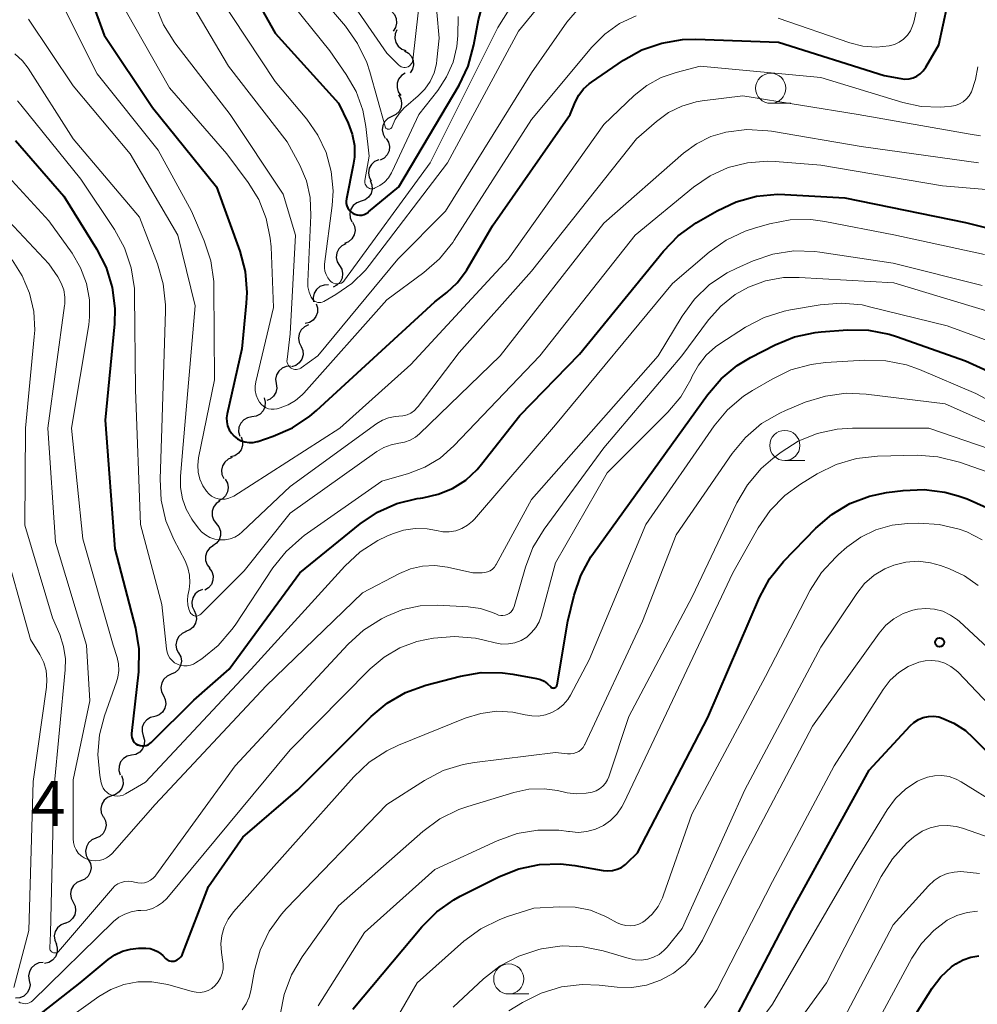
# Model space of a CAD drawing. Units: metres. Extents: x -64000 to -62204, y 15251 to 16500.
# Drawn here: x -63809 to -63730, y 15581 to 15663 of the extents above; entities that cross this region are included whole.
import ezdxf

# ---------------------------------------------------------------- set-up
doc = ezdxf.new("R2010")
doc.units = ezdxf.units.M
for name, color, linetype, lineweight in [('510200_細流', 7, 'Continuous', 30), ('633100_広葉樹林', 7, 'Continuous', 13), ('710100_等高線(計曲線)', 7, 'Continuous', 40), ('710200_等高線(主曲線)', 7, 'Continuous', 13), ('731200_図化機測定による標高点', 7, 'Continuous', 40)]:
    doc.layers.add(name, color=color, linetype=linetype, lineweight=lineweight)
doc.styles.add('Style-WORKING', font='MS Gothic.ttf')

msp = doc.modelspace()

# ---------------------------------------------------------------- linework, layer by layer
at = {"layer": '510200_細流', "linetype": 'Continuous', "lineweight": 30, "flags": 128}
for points in [[(-63778.918, 15663.742), (-63778.597, 15663.563), (-63778.353, 15663.289), (-63778.208, 15662.951), (-63778.179, 15662.585), (-63778.269, 15662.23), (-63778.469, 15661.922)], [(-63778.169, 15662.025), (-63778.311, 15661.686), (-63778.335, 15661.32), (-63778.241, 15660.966), (-63778.037, 15660.659), (-63777.748, 15660.434), (-63777.4, 15660.315)], [(-63777.517, 15660.271), (-63777.195, 15660.094), (-63776.949, 15659.822), (-63776.802, 15659.485), (-63776.771, 15659.119), (-63776.858, 15658.763), (-63777.057, 15658.454)], [(-63777.473, 15658.426), (-63777.782, 15658.229), (-63778.011, 15657.942), (-63778.137, 15657.597), (-63778.145, 15657.23), (-63778.036, 15656.879), (-63777.819, 15656.583)], [(-63778.014, 15656.632), (-63777.832, 15656.313), (-63777.763, 15655.952), (-63777.813, 15655.588), (-63777.978, 15655.26), (-63778.238, 15655.001), (-63778.568, 15654.84)], [(-63778.568, 15654.84), (-63778.898, 15654.68), (-63779.158, 15654.421), (-63779.322, 15654.093), (-63779.372, 15653.728), (-63779.304, 15653.368), (-63779.122, 15653.049)], [(-63779.034, 15653.025), (-63778.845, 15652.711), (-63778.767, 15652.352), (-63778.808, 15651.987), (-63778.964, 15651.654), (-63779.217, 15651.389), (-63779.543, 15651.221)], [(-63779.661, 15651.258), (-63779.998, 15651.112), (-63780.269, 15650.864), (-63780.447, 15650.544), (-63780.512, 15650.181), (-63780.459, 15649.819), (-63780.291, 15649.492)], [(-63780.37, 15649.524), (-63780.227, 15649.185), (-63780.201, 15648.82), (-63780.293, 15648.463), (-63780.495, 15648.157), (-63780.784, 15647.93), (-63781.13, 15647.81)], [(-63781.13, 15647.81), (-63781.477, 15647.689), (-63781.766, 15647.463), (-63781.968, 15647.156), (-63782.06, 15646.8), (-63782.034, 15646.434), (-63781.891, 15646.096)], [(-63781.831, 15646.071), (-63781.67, 15645.741), (-63781.626, 15645.376), (-63781.7, 15645.016), (-63781.886, 15644.7), (-63782.163, 15644.459), (-63782.503, 15644.321)], [(-63782.387, 15644.281), (-63782.715, 15644.116), (-63782.972, 15643.854), (-63783.132, 15643.524), (-63783.177, 15643.159), (-63783.104, 15642.8), (-63782.918, 15642.483)], [(-63782.918, 15642.483), (-63782.732, 15642.166), (-63782.659, 15641.807), (-63782.704, 15641.442), (-63782.864, 15641.112), (-63783.121, 15640.85), (-63783.449, 15640.685)], [(-63783.825, 15640.871), (-63784.192, 15640.86), (-63784.535, 15640.73), (-63784.82, 15640.498), (-63785.015, 15640.186), (-63785.1, 15639.83), (-63785.065, 15639.464)], [(-63784.852, 15639.309), (-63784.737, 15638.96), (-63784.741, 15638.593), (-63784.862, 15638.246), (-63785.088, 15637.957), (-63785.394, 15637.755), (-63785.75, 15637.663)], [(-63785.495, 15637.552), (-63785.828, 15637.398), (-63786.092, 15637.143), (-63786.262, 15636.818), (-63786.318, 15636.454), (-63786.256, 15636.093), (-63786.08, 15635.771)], [(-63786.083, 15635.772), (-63785.95, 15635.43), (-63785.935, 15635.064), (-63786.037, 15634.71), (-63786.248, 15634.41), (-63786.543, 15634.192), (-63786.893, 15634.081)], [(-63786.963, 15634.126), (-63787.329, 15634.106), (-63787.669, 15633.967), (-63787.947, 15633.728), (-63788.134, 15633.411), (-63788.21, 15633.053), (-63788.166, 15632.688)], [(-63788.166, 15632.688), (-63788.121, 15632.324), (-63788.197, 15631.965), (-63788.384, 15631.648), (-63788.663, 15631.409), (-63788.924, 15631.303)], [(-63789.16, 15631.5), (-63789.07, 15631.144), (-63789.101, 15630.778), (-63789.247, 15630.441), (-63789.493, 15630.169), (-63789.813, 15629.989), (-63790.174, 15629.923)], [(-63790.174, 15629.923), (-63790.536, 15629.857), (-63790.856, 15629.678), (-63791.102, 15629.406), (-63791.248, 15629.068), (-63791.278, 15628.702), (-63791.189, 15628.346)], [(-63791.064, 15628.273), (-63790.945, 15627.926), (-63790.945, 15627.559), (-63791.062, 15627.21), (-63791.285, 15626.919), (-63791.589, 15626.713), (-63791.943, 15626.617)], [(-63791.801, 15626.551), (-63792.143, 15626.419), (-63792.425, 15626.183), (-63792.617, 15625.871), (-63792.698, 15625.512), (-63792.66, 15625.147), (-63792.506, 15624.813)], [(-63792.382, 15624.769), (-63792.203, 15624.448), (-63792.137, 15624.087), (-63792.19, 15623.723), (-63792.357, 15623.396), (-63792.619, 15623.14), (-63792.951, 15622.982)], [(-63792.832, 15622.953), (-63793.136, 15622.748), (-63793.357, 15622.456), (-63793.474, 15622.108), (-63793.473, 15621.74), (-63793.354, 15621.393), (-63793.13, 15621.102)], [(-63793.13, 15621.102), (-63792.905, 15620.812), (-63792.787, 15620.465), (-63792.785, 15620.097), (-63792.902, 15619.749), (-63793.123, 15619.456), (-63793.428, 15619.251)], [(-63793.399, 15619.247), (-63793.699, 15619.036), (-63793.915, 15618.739), (-63794.025, 15618.389), (-63794.017, 15618.021), (-63793.892, 15617.676), (-63793.662, 15617.39)], [(-63793.708, 15617.398), (-63793.495, 15617.099), (-63793.391, 15616.747), (-63793.404, 15616.38), (-63793.535, 15616.037), (-63793.768, 15615.753), (-63794.08, 15615.561)], [(-63794.26, 15615.615), (-63794.603, 15615.483), (-63794.884, 15615.248), (-63795.076, 15614.935), (-63795.157, 15614.576), (-63795.12, 15614.211), (-63794.966, 15613.878)], [(-63794.966, 15613.878), (-63794.812, 15613.544), (-63794.775, 15613.179), (-63794.856, 15612.82), (-63795.048, 15612.508), (-63795.329, 15612.272), (-63795.672, 15612.141)], [(-63795.626, 15612.123), (-63795.962, 15611.975), (-63796.232, 15611.727), (-63796.409, 15611.405), (-63796.473, 15611.043), (-63796.418, 15610.68), (-63796.248, 15610.354)], [(-63796.248, 15610.354), (-63796.079, 15610.029), (-63796.024, 15609.666), (-63796.088, 15609.304), (-63796.264, 15608.982), (-63796.534, 15608.734), (-63796.87, 15608.586)], [(-63796.87, 15608.586), (-63797.206, 15608.438), (-63797.476, 15608.189), (-63797.652, 15607.867), (-63797.716, 15607.505), (-63797.661, 15607.142), (-63797.492, 15606.817)], [(-63797.516, 15606.826), (-63797.357, 15606.495), (-63797.314, 15606.131), (-63797.39, 15605.77), (-63797.576, 15605.455), (-63797.854, 15605.215), (-63798.195, 15605.078)], [(-63798.226, 15605.093), (-63798.585, 15605.015), (-63798.898, 15604.825), (-63799.135, 15604.545), (-63799.27, 15604.202), (-63799.288, 15603.836), (-63799.187, 15603.483)], [(-63799.187, 15603.483), (-63799.086, 15603.13), (-63799.104, 15602.764), (-63799.239, 15602.421), (-63799.476, 15602.141), (-63799.79, 15601.951), (-63800.148, 15601.873)], [(-63800.148, 15601.873), (-63800.507, 15601.795), (-63800.821, 15601.605), (-63801.058, 15601.325), (-63801.193, 15600.983), (-63801.211, 15600.616), (-63801.11, 15600.263)], [(-63800.993, 15600.199), (-63800.865, 15599.855), (-63800.855, 15599.489), (-63800.963, 15599.137), (-63801.179, 15598.84), (-63801.477, 15598.626), (-63801.829, 15598.521)], [(-63801.805, 15598.51), (-63802.148, 15598.38), (-63802.43, 15598.145), (-63802.622, 15597.833), (-63802.704, 15597.474), (-63802.668, 15597.109), (-63802.515, 15596.775)], [(-63802.489, 15596.765), (-63802.32, 15596.439), (-63802.265, 15596.076), (-63802.33, 15595.714), (-63802.507, 15595.393), (-63802.777, 15595.145), (-63803.113, 15594.997)], [(-63803.113, 15594.997), (-63803.45, 15594.85), (-63803.72, 15594.602), (-63803.897, 15594.28), (-63803.961, 15593.918), (-63803.907, 15593.555), (-63803.738, 15593.229)], [(-63803.738, 15593.229), (-63803.569, 15592.903), (-63803.514, 15592.541), (-63803.579, 15592.178), (-63803.756, 15591.857), (-63804.026, 15591.609), (-63804.362, 15591.461)], [(-63804.368, 15591.463), (-63804.705, 15591.319), (-63804.978, 15591.073), (-63805.158, 15590.753), (-63805.225, 15590.392), (-63805.174, 15590.028), (-63805.008, 15589.701)], [(-63805.008, 15589.701), (-63804.842, 15589.374), (-63804.791, 15589.01), (-63804.859, 15588.649), (-63805.039, 15588.329), (-63805.311, 15588.083), (-63805.649, 15587.939)], [(-63805.656, 15587.942), (-63806, 15587.813), (-63806.283, 15587.579), (-63806.477, 15587.268), (-63806.561, 15586.91), (-63806.526, 15586.544), (-63806.375, 15586.21)], [(-63806.416, 15586.231), (-63806.315, 15585.878), (-63806.333, 15585.512), (-63806.467, 15585.169), (-63806.704, 15584.889), (-63807.017, 15584.698), (-63807.376, 15584.62)], [(-63807.486, 15584.695), (-63807.851, 15584.66), (-63808.186, 15584.509), (-63808.454, 15584.259), (-63808.629, 15583.935), (-63808.691, 15583.573), (-63808.632, 15583.211)], [(-63808.632, 15583.211), (-63808.573, 15582.848), (-63808.635, 15582.487), (-63808.809, 15582.163), (-63809.078, 15581.913), (-63809.412, 15581.762), (-63809.778, 15581.727)]]:
    msp.add_lwpolyline(points, dxfattribs=at)
at = {"layer": '633100_広葉樹林', "linetype": 'Continuous', "lineweight": 13}
for p, q in [((-63747.16, 15655.93), (-63745.493, 15655.93)), ((-63745.99, 15626.31), (-63744.323, 15626.31)), ((-63768.88, 15582.08), (-63767.213, 15582.08))]:
    msp.add_line(p, q, dxfattribs=at)
for centre in [(-63747.16, 15657.18), (-63745.99, 15627.56), (-63768.88, 15583.33)]:
    msp.add_circle(centre, 1.25, dxfattribs=at)
at = {"layer": '710100_等高線(計曲線)', "linetype": 'Continuous', "lineweight": 40, "flags": 128}
for points, elevation in [([(-63792.31, 15669), (-63788.24, 15661.76), (-63783, 15655.95), (-63782.2, 15654.28), (-63781.86, 15653.38), (-63781.68, 15652.43), (-63781.67, 15651.47), (-63781.77, 15650.79), (-63782.34, 15648.02), (-63782.37, 15647.82), (-63782.35, 15647.63), (-63782.31, 15647.43), (-63782.23, 15647.25), (-63782.12, 15647.09), (-63781.98, 15646.94), (-63781.82, 15646.82), (-63781.65, 15646.73), (-63781.46, 15646.68), (-63781.26, 15646.65), (-63781.06, 15646.67), (-63780.87, 15646.71), (-63780.69, 15646.79), (-63780.52, 15646.9), (-63780.5, 15646.92), (-63778, 15649)], 960), ([(-63804.47, 15667.22), (-63802.42, 15661.58), (-63798.42, 15655.58), (-63793.1, 15649), (-63791.19, 15643.67), (-63790.74, 15641.98), (-63790.6, 15640.25), (-63790.64, 15639.35), (-63791, 15635.58), (-63792.23, 15630.19), (-63792.27, 15629.85)], 970), ([(-63778, 15649), (-63773, 15657.44), (-63772.25, 15659.01), (-63771.77, 15660.78), (-63771.4, 15662.84), (-63770.95, 15664.52)], 960), ([(-63792.27, 15629.85), (-63792.26, 15629.51), (-63792.19, 15629.18), (-63792.06, 15628.86), (-63791.88, 15628.57), (-63791.65, 15628.32), (-63791.38, 15628.11), (-63791.07, 15627.95), (-63790.75, 15627.85), (-63790.41, 15627.8), (-63790.07, 15627.81), (-63789.73, 15627.88), (-63789.69, 15627.9), (-63788.42, 15628.32), (-63786.82, 15629.02), (-63785.36, 15629.98), (-63784.81, 15630.45), (-63775, 15639.47), (-63774, 15640.25), (-63773.15, 15641.04), (-63772.46, 15641.96), (-63772.36, 15642.13), (-63770.22, 15645.78), (-63763.8, 15655), (-63763.37, 15656.03), (-63763.07, 15656.6), (-63762.68, 15657.12), (-63762.2, 15657.56), (-63762.03, 15657.68), (-63759.36, 15659.5), (-63757.84, 15660.36), (-63756.19, 15660.93), (-63754.47, 15661.21), (-63753.38, 15661.24), (-63746.5, 15661), (-63737.75, 15658.25), (-63736.37, 15657.98), (-63736.03, 15657.94), (-63735.69, 15657.97), (-63735.36, 15658.05), (-63735.05, 15658.19), (-63734.76, 15658.38), (-63734.51, 15658.62), (-63734.3, 15658.92), (-63733.21, 15660.79), (-63732.49, 15664.11)], 970), ([(-63809.79, 15652.85), (-63805.77, 15648.23), (-63803.06, 15643.87), (-63802.26, 15642.31), (-63801.76, 15640.65), (-63801.54, 15638.92), (-63801.58, 15637.64), (-63802.33, 15629.67), (-63801.53, 15619), (-63799.83, 15612.42), (-63799.54, 15610.7), (-63799.57, 15608.8), (-63800.15, 15603.67), (-63800.16, 15603.51), (-63800.13, 15603.35), (-63800.08, 15603.2), (-63800.01, 15603.06), (-63799.91, 15602.94), (-63799.79, 15602.83), (-63799.66, 15602.75)], 980), ([(-63799.66, 15602.75), (-63799.61, 15602.73), (-63799.45, 15602.68), (-63799.28, 15602.65), (-63799.11, 15602.66), (-63798.94, 15602.69), (-63798.78, 15602.75), (-63798.63, 15602.84), (-63798.52, 15602.94), (-63795, 15606.45), (-63792.05, 15609), (-63786.21, 15617), (-63781.19, 15621.06), (-63779.75, 15622.03), (-63778.16, 15622.74), (-63776.46, 15623.16), (-63776.2, 15623.2), (-63776, 15623.23), (-63774.74, 15623.51), (-63773.54, 15624), (-63772.45, 15624.69), (-63771.5, 15625.56), (-63771.13, 15626), (-63767.95, 15630.05), (-63763, 15635.12), (-63756.05, 15643.68), (-63754.84, 15644.94), (-63753.33, 15646.02), (-63751.6, 15647.03), (-63750.02, 15647.77), (-63748.34, 15648.23), (-63746.61, 15648.39), (-63745.99, 15648.38), (-63741, 15648.09), (-63731, 15646.05), (-63725, 15644.55)], 980), ([(-63765.95, 15608.01), (-63765.67, 15607.81), (-63765.43, 15607.57), (-63765.39, 15607.53), (-63765.34, 15607.5), (-63765.29, 15607.47), (-63765.24, 15607.46), (-63765.18, 15607.45), (-63765.13, 15607.46), (-63765.07, 15607.47), (-63765.02, 15607.49), (-63764.97, 15607.53), (-63764.93, 15607.57), (-63764.9, 15607.61), (-63764.88, 15607.66), (-63764.86, 15607.72), (-63763.98, 15613), (-63763.46, 15615.14), (-63762.9, 15616.79), (-63762.07, 15618.32), (-63761.85, 15618.64), (-63754.38, 15629), (-63752.41, 15631.76), (-63751.28, 15633.09), (-63749.94, 15634.2), (-63748.83, 15634.86), (-63746.8, 15635.9), (-63745.19, 15636.56), (-63743.48, 15636.93), (-63742.98, 15636.98), (-63740.8, 15637.14), (-63739.05, 15637.12), (-63737.34, 15636.79), (-63736.73, 15636.6), (-63731, 15634.58), (-63724.98, 15631.85)], 990), ([(-63781.8, 15580.81), (-63776.08, 15587.66), (-63774.85, 15588.9), (-63773.42, 15589.9), (-63772.91, 15590.18), (-63769.66, 15591.82), (-63768.04, 15592.46), (-63766.33, 15592.82), (-63764.59, 15592.87), (-63763.4, 15592.73), (-63761.06, 15592.32), (-63760.67, 15592.28), (-63760.27, 15592.31), (-63759.89, 15592.42), (-63759.53, 15592.58), (-63759.2, 15592.81), (-63759.05, 15592.95), (-63758.21, 15593.79), (-63752.38, 15605), (-63748.09, 15614.95), (-63747.26, 15616.49), (-63746.09, 15617.95), (-63743.42, 15620.71), (-63742.1, 15621.85), (-63740.61, 15622.74), (-63738.98, 15623.37), (-63737.55, 15623.66), (-63736.18, 15623.84), (-63734.44, 15623.92), (-63732.71, 15623.7)], 1000), ([(-63732.71, 15623.7), (-63731.62, 15623.39), (-63730.86, 15623.13), (-63729.27, 15622.42)], 1000), ([(-63812.24, 15576.91), (-63804.42, 15583), (-63802.1, 15584.95), (-63801.54, 15585.34), (-63800.91, 15585.63), (-63800.25, 15585.81), (-63799.57, 15585.87), (-63798.96, 15585.87), (-63798.62, 15585.84), (-63798.3, 15585.75), (-63798, 15585.61), (-63797.73, 15585.42), (-63797.57, 15585.27), (-63797.34, 15585.03), (-63797.24, 15584.94), (-63797.13, 15584.87), (-63797.01, 15584.82), (-63796.88, 15584.8), (-63796.74, 15584.79), (-63796.61, 15584.81), (-63796.54, 15584.83), (-63796.37, 15584.91), (-63796.21, 15585.02), (-63796.08, 15585.15), (-63795.97, 15585.3), (-63795.89, 15585.46), (-63793.77, 15591), (-63790.93, 15595.07), (-63786.36, 15599), (-63780.29, 15605.08), (-63778.96, 15606.2), (-63777.45, 15607.07), (-63775.75, 15607.69), (-63772.87, 15608.44), (-63771.16, 15608.73), (-63769.41, 15608.72), (-63768.55, 15608.6), (-63766.58, 15608.24), (-63766.25, 15608.15), (-63765.95, 15608.01)], 990), ([(-63754.92, 15576.94), (-63754.08, 15577.04), (-63753.26, 15577.28), (-63752.51, 15577.67), (-63751.83, 15578.17), (-63751.62, 15578.37), (-63750.25, 15579.75), (-63745.4, 15589), (-63739, 15600.64), (-63735.6, 15604.31), (-63735.28, 15604.6), (-63734.91, 15604.83), (-63734.51, 15605), (-63734.09, 15605.09), (-63733.66, 15605.11), (-63733.23, 15605.05), (-63733.01, 15604.99), (-63731.97, 15604.54), (-63731.01, 15603.92), (-63730.39, 15603.36), (-63727.46, 15600.39)], 1010), ([(-63737.28, 15577), (-63733.77, 15582.56), (-63733.05, 15583.51), (-63732.17, 15584.32), (-63731.81, 15584.58), (-63731.21, 15584.91), (-63730.57, 15585.13), (-63729.91, 15585.24)], 1020)]:
    msp.add_lwpolyline(points, dxfattribs=dict(at, elevation=elevation))
at = {"layer": '710200_等高線(主曲線)', "linetype": 'Continuous', "lineweight": 13, "flags": 128}
for points, elevation in [([(-63793, 15664.96), (-63788.26, 15657.74), (-63785.63, 15654.62), (-63784.7, 15653.3), (-63784.01, 15651.84), (-63783.59, 15650.28), (-63783.44, 15648.68), (-63783.52, 15647.46), (-63784.15, 15642.6), (-63784.16, 15642.3), (-63784.12, 15642.01), (-63784.03, 15641.73), (-63783.89, 15641.47), (-63783.71, 15641.24), (-63783.63, 15641.15), (-63783.52, 15641.07), (-63783.41, 15641.01), (-63783.28, 15640.97), (-63783.15, 15640.95), (-63783.02, 15640.95), (-63782.89, 15640.98), (-63782.76, 15641.03), (-63782.65, 15641.1), (-63782.55, 15641.19), (-63782.49, 15641.26), (-63775.4, 15651), (-63769.78, 15662.22), (-63766.22, 15667.92)], 962), ([(-63783.43, 15666.57), (-63779, 15660.1), (-63778, 15659.1), (-63777.91, 15659.03), (-63777.8, 15658.97), (-63777.69, 15658.93), (-63777.57, 15658.91), (-63777.46, 15658.91), (-63777.34, 15658.93), (-63777.23, 15658.97), (-63777.12, 15659.03), (-63777.03, 15659.11), (-63776.96, 15659.2), (-63776.9, 15659.3), (-63776.86, 15659.42), (-63776.84, 15659.51), (-63775.97, 15667.13)], 954), ([(-63785.75, 15666.25), (-63782.41, 15662.32), (-63781.41, 15660.9), (-63780.66, 15659.32), (-63780.41, 15658.55), (-63779.14, 15654.01), (-63779.12, 15653.96), (-63779.1, 15653.91), (-63779.06, 15653.87), (-63779.02, 15653.84), (-63778.97, 15653.81), (-63778.92, 15653.79), (-63778.86, 15653.78), (-63778.81, 15653.78), (-63778.76, 15653.79), (-63778.7, 15653.81), (-63778.66, 15653.84), (-63778.62, 15653.88), (-63778.58, 15653.92)], 956), ([(-63784.84, 15639.46), (-63784.72, 15639.42), (-63784.59, 15639.41), (-63784.46, 15639.42), (-63784.34, 15639.45), (-63784.22, 15639.51), (-63783.23, 15640.07), (-63781.9, 15640.99), (-63780.76, 15642.11), (-63780.45, 15642.49), (-63773.97, 15651), (-63768.08, 15661.92), (-63764.57, 15666.22)], 964), ([(-63806.54, 15665.46), (-63803, 15658.37), (-63797.96, 15652.04), (-63795.18, 15647), (-63794.13, 15644.54), (-63793.58, 15642.88), (-63793.34, 15641.16), (-63793.32, 15640.64), (-63793.29, 15633), (-63794.6, 15626.53), (-63794.67, 15625.94), (-63794.63, 15625.34), (-63794.49, 15624.77), (-63794.25, 15624.22), (-63793.95, 15623.76), (-63793.75, 15623.55), (-63793.52, 15623.37), (-63793.25, 15623.23)], 972), ([(-63796.14, 15665.86), (-63792.12, 15659), (-63787.25, 15652.75), (-63786.21, 15650.79), (-63785.66, 15649.5), (-63785.35, 15648.13), (-63785.28, 15646.62), (-63785.55, 15641.15), (-63785.53, 15640.71), (-63785.44, 15640.28), (-63785.27, 15639.87), (-63785.22, 15639.78), (-63785.15, 15639.68), (-63785.06, 15639.58), (-63784.95, 15639.51), (-63784.84, 15639.46)], 964), ([(-63746.54, 15663), (-63740.6, 15660.95), (-63739.51, 15660.68), (-63738.38, 15660.6), (-63737.33, 15660.7), (-63736.9, 15660.82), (-63736.5, 15661.01), (-63736.14, 15661.26), (-63735.83, 15661.58), (-63735.57, 15661.94), (-63735.39, 15662.35), (-63735.3, 15662.65), (-63734.71, 15665.29)], 968), ([(-63801.27, 15664.73), (-63797, 15657.21), (-63792.25, 15651.75), (-63790.49, 15649.37), (-63789.61, 15647.95), (-63788.99, 15646.39), (-63788.65, 15644.75), (-63788.59, 15644.04), (-63788.38, 15639), (-63789.85, 15632.85), (-63789.91, 15632.48), (-63789.9, 15632.11), (-63789.82, 15631.74), (-63789.69, 15631.4), (-63789.54, 15631.14), (-63789.39, 15630.96), (-63789.21, 15630.81), (-63789.01, 15630.69), (-63788.8, 15630.61), (-63788.57, 15630.57), (-63788.34, 15630.57), (-63788.11, 15630.6), (-63788.08, 15630.61), (-63787.83, 15630.68), (-63787.17, 15630.93), (-63786.55, 15631.29), (-63786.01, 15631.75), (-63785.86, 15631.91), (-63779, 15639.64), (-63775.92, 15641.9), (-63774.61, 15643.04), (-63773.52, 15644.4), (-63773.4, 15644.58), (-63767, 15654.58), (-63761.98, 15660.6), (-63760.92, 15661.67), (-63759.69, 15662.55), (-63758.32, 15663.19)], 968), ([(-63787.51, 15665), (-63783.71, 15660.29), (-63782.36, 15658.33), (-63781.54, 15656.9), (-63780.97, 15655.35), (-63780.72, 15654.02), (-63780.44, 15651.56), (-63780.81, 15649.54), (-63780.82, 15649.44), (-63780.81, 15649.33), (-63780.78, 15649.24), (-63780.74, 15649.14), (-63780.68, 15649.06), (-63780.61, 15648.98), (-63780.52, 15648.92), (-63780.43, 15648.88), (-63780.33, 15648.85), (-63780.23, 15648.84), (-63780.12, 15648.85), (-63780.03, 15648.88), (-63780, 15648.89), (-63779.57, 15649.11), (-63779.19, 15649.4), (-63778.86, 15649.76), (-63778.6, 15650.16), (-63778.54, 15650.28), (-63776.33, 15655), (-63774.76, 15657), (-63774.03, 15658.12), (-63773.5, 15659.35), (-63773.19, 15660.65), (-63773.11, 15661.55), (-63773.07, 15663.13)], 958), ([(-63798.16, 15664.05), (-63797.5, 15662.44), (-63796.56, 15660.96), (-63791.99, 15655), (-63787.59, 15648.41), (-63786.57, 15645), (-63787, 15636.83), (-63787.26, 15634.69), (-63787.27, 15634.56), (-63787.25, 15634.43), (-63787.21, 15634.31), (-63787.15, 15634.2), (-63787.07, 15634.1), (-63786.97, 15634.01), (-63786.86, 15633.94), (-63786.74, 15633.89), (-63786.62, 15633.86), (-63786.49, 15633.86), (-63786.36, 15633.88), (-63786.24, 15633.92), (-63786.12, 15633.98), (-63786.09, 15634), (-63784.71, 15635)], 966), ([(-63784.71, 15635), (-63778.08, 15643), (-63774.12, 15647), (-63767, 15658.47), (-63764.06, 15662.65), (-63763.04, 15663.86)], 966), ([(-63778.58, 15653.92), (-63778.55, 15653.97), (-63778.54, 15654), (-63778.3, 15654.59), (-63777.95, 15655.12), (-63777.52, 15655.59), (-63777.42, 15655.68), (-63776.39, 15656.55), (-63775.84, 15657.1), (-63775.4, 15657.74), (-63775.07, 15658.45), (-63774.87, 15659.2), (-63774.83, 15659.53), (-63774.66, 15661.34), (-63774.83, 15663.5)], 956), ([(-63808.69, 15662.92), (-63805, 15657.37), (-63800.26, 15651.74), (-63796.31, 15645), (-63794.87, 15639.13), (-63795.92, 15627), (-63796.1, 15625), (-63796.1, 15624.07), (-63795.94, 15623.15), (-63795.63, 15622.27), (-63795.16, 15621.46), (-63795.1, 15621.37), (-63794.64, 15620.74), (-63794.36, 15620.41), (-63794.03, 15620.14), (-63793.66, 15619.94), (-63793.25, 15619.8), (-63792.83, 15619.73), (-63792.4, 15619.74), (-63791.98, 15619.82), (-63791.59, 15619.97), (-63791.22, 15620.19), (-63790.97, 15620.39), (-63787, 15624.16), (-63779.81, 15629.38), (-63779.34, 15629.66), (-63778.84, 15629.86)], 974), ([(-63809.82, 15660.04), (-63809.19, 15659.44), (-63808.74, 15658.84), (-63805, 15653), (-63799.5, 15646.5), (-63798, 15642.62), (-63797.52, 15640.95), (-63797.33, 15639.21), (-63797.34, 15638.7), (-63797.65, 15629), (-63797.79, 15624.76), (-63797.7, 15623.02), (-63797.31, 15621.32), (-63796.65, 15619.77), (-63795.72, 15617.99), (-63795.48, 15617.41), (-63795.34, 15616.8), (-63795.31, 15616.17), (-63795.38, 15615.62), (-63795.48, 15615.11), (-63795.52, 15614.73), (-63795.49, 15614.36), (-63795.4, 15613.99), (-63795.29, 15613.71), (-63795.24, 15613.63), (-63795.17, 15613.56), (-63795.1, 15613.51), (-63795.02, 15613.46), (-63794.93, 15613.43), (-63794.84, 15613.42), (-63794.74, 15613.42), (-63794.65, 15613.44)], 976), ([(-63793.25, 15623.23), (-63792.97, 15623.14), (-63792.67, 15623.1), (-63792.38, 15623.12), (-63792.09, 15623.18), (-63791.81, 15623.3), (-63791.68, 15623.37), (-63782.88, 15629), (-63777, 15634.28), (-63768.92, 15643), (-63761, 15654.18), (-63758.49, 15656.57), (-63757.43, 15657.42), (-63756.23, 15658.08), (-63755, 15658.5), (-63753, 15659), (-63743, 15658.06), (-63736.21, 15655.99), (-63734.69, 15655.67), (-63733.12, 15655.62), (-63732.76, 15655.64), (-63732.17, 15655.7), (-63731.83, 15655.76), (-63731.5, 15655.88), (-63731.19, 15656.06), (-63730.93, 15656.29), (-63730.7, 15656.56), (-63730.52, 15656.88), (-63730.17, 15657.9), (-63730, 15658.96)], 972), ([(-63809.62, 15656.15), (-63809.33, 15655.81), (-63804.35, 15649.65), (-63801.57, 15645.48), (-63800.74, 15643.95), (-63800.18, 15642.3), (-63799.92, 15640.58), (-63799.9, 15640.02), (-63799.83, 15632.17), (-63799.4, 15621), (-63797.63, 15614.37), (-63797.26, 15610.69), (-63797.21, 15610.42), (-63797.11, 15610.17), (-63796.97, 15609.93), (-63796.8, 15609.73), (-63796.59, 15609.55), (-63796.35, 15609.42), (-63796.09, 15609.33), (-63795.82, 15609.29), (-63795.55, 15609.29), (-63795.28, 15609.34), (-63795.03, 15609.44), (-63794.84, 15609.55), (-63794.33, 15609.88), (-63792.98, 15610.98), (-63791.83, 15612.29), (-63791.57, 15612.67), (-63788.43, 15617.42), (-63787.34, 15618.78), (-63786.04, 15619.94), (-63785.83, 15620.09), (-63779.4, 15624.6), (-63777.2, 15625.23), (-63775.83, 15625.75), (-63774.57, 15626.51), (-63773.42, 15627.52), (-63766.3, 15635), (-63758.41, 15645), (-63753.55, 15648.98), (-63752.18, 15649.91), (-63750.68, 15650.6), (-63749.08, 15651), (-63747.43, 15651.13), (-63746.8, 15651.1), (-63743, 15650.8), (-63732.92, 15649.08)], 978), ([(-63778.84, 15629.86), (-63778.31, 15629.96), (-63778, 15629.98), (-63777.65, 15630.01), (-63777.31, 15630.1), (-63776.99, 15630.25), (-63776.7, 15630.46), (-63776.46, 15630.71), (-63776.4, 15630.78), (-63773, 15635.28), (-63767, 15642.02), (-63758.28, 15653), (-63756.64, 15654.43), (-63755.64, 15655.16), (-63754.53, 15655.7), (-63753.33, 15656.05), (-63752.84, 15656.13), (-63749.46, 15656.54), (-63739.91, 15655), (-63730.63, 15653.37), (-63729.76, 15653.24)], 974), ([(-63794.65, 15613.44), (-63794.56, 15613.48), (-63794.48, 15613.53), (-63794.42, 15613.58), (-63790.82, 15617.18), (-63787, 15621.96), (-63779.82, 15627.06), (-63779.25, 15627.39), (-63778.64, 15627.62), (-63778, 15627.74), (-63777.51, 15627.83), (-63777.04, 15628), (-63776.6, 15628.26), (-63776.28, 15628.53), (-63769.58, 15635), (-63761, 15645.99), (-63754.39, 15651.79), (-63753.31, 15652.58), (-63752.12, 15653.17), (-63750.95, 15653.52), (-63750.88, 15653.54), (-63749.15, 15653.75), (-63747.41, 15653.66), (-63747.1, 15653.62), (-63739.66, 15652.34), (-63729.93, 15651)], 976), ([(-63810.96, 15650.51), (-63807, 15646.19), (-63805.09, 15643.51), (-63804.38, 15642.3), (-63803.89, 15641), (-63803.64, 15639.63), (-63803.63, 15638.23), (-63803.71, 15637.57), (-63805.12, 15629), (-63804.18, 15619.82), (-63801.67, 15611), (-63801.35, 15609.98), (-63801.23, 15609.45), (-63801.21, 15608.89), (-63801.28, 15608.35), (-63801.39, 15607.96), (-63802.4, 15605.15), (-63802.82, 15603.56), (-63802.95, 15601.93), (-63802.79, 15600.21), (-63802.67, 15599.58), (-63802.6, 15599.35), (-63802.5, 15599.14), (-63802.36, 15598.95), (-63802.19, 15598.79), (-63802, 15598.65), (-63801.79, 15598.56), (-63801.56, 15598.5), (-63801.32, 15598.48), (-63801.09, 15598.51), (-63800.86, 15598.57), (-63800.65, 15598.67)], 982), ([(-63732.92, 15649.08), (-63724.38, 15648.37)], 978), ([(-63810.32, 15646.16), (-63807, 15642.63), (-63806.27, 15641.55), (-63805.98, 15641.03), (-63805.78, 15640.46), (-63805.69, 15639.87), (-63805.7, 15639.28), (-63805.71, 15639.17), (-63807.1, 15629), (-63806.47, 15619.53), (-63803.9, 15611), (-63803.6, 15606.4), (-63805, 15599.85), (-63805, 15594.95), (-63804.97, 15594.63), (-63804.89, 15594.32), (-63804.75, 15594.03), (-63804.57, 15593.77), (-63804.34, 15593.54), (-63804.08, 15593.36), (-63803.79, 15593.22), (-63803.47, 15593.14), (-63803.15, 15593.11), (-63802.83, 15593.14)], 984), ([(-63800.65, 15598.67), (-63799, 15599.65), (-63790.23, 15609), (-63782.48, 15617.56), (-63781.2, 15618.75), (-63779.73, 15619.69), (-63778.98, 15620.05), (-63778.53, 15620.24), (-63777.6, 15620.55), (-63776.63, 15620.68), (-63775.65, 15620.65), (-63774.87, 15620.5), (-63774.34, 15620.4), (-63773.81, 15620.4), (-63773.28, 15620.49), (-63772.77, 15620.68), (-63772.31, 15620.94), (-63771.89, 15621.29), (-63771.73, 15621.46), (-63765, 15629.28), (-63755.31, 15641), (-63752.27, 15643.58), (-63750.85, 15644.59), (-63749.28, 15645.34), (-63748.51, 15645.59), (-63747.27, 15645.94), (-63745.56, 15646.27), (-63743.82, 15646.29), (-63742.68, 15646.14), (-63736.96, 15645.04), (-63729.43, 15643.4)], 982), ([(-63802.83, 15593.14), (-63802.52, 15593.22), (-63802.23, 15593.36), (-63801.97, 15593.54), (-63801.77, 15593.74), (-63798.21, 15597.79), (-63789, 15607.64), (-63781, 15615.33), (-63777.95, 15616.95), (-63777.02, 15617.34), (-63776.03, 15617.56), (-63775.02, 15617.61), (-63773.96, 15617.47), (-63771.86, 15617), (-63771.08, 15617), (-63770.85, 15617.02), (-63770.63, 15617.08), (-63770.42, 15617.18), (-63770.23, 15617.31), (-63770.07, 15617.47), (-63769.94, 15617.66), (-63769.92, 15617.69), (-63767, 15623.09), (-63756.5, 15635), (-63754.51, 15638.29), (-63753.49, 15639.7), (-63752.23, 15640.91), (-63750.78, 15641.88), (-63749.98, 15642.27), (-63748.62, 15642.87), (-63746.97, 15643.43), (-63745.25, 15643.69), (-63743.51, 15643.65), (-63743.09, 15643.6), (-63737, 15642.67), (-63729.64, 15640.82)], 984), ([(-63810.06, 15642.94), (-63809.22, 15641.63), (-63808.61, 15640.2), (-63808.26, 15638.68), (-63808.18, 15637.13), (-63808.22, 15636.58), (-63808.95, 15629), (-63809, 15620.95), (-63806.72, 15613.28), (-63806.11, 15611.89), (-63805.79, 15610.9), (-63805.64, 15609.88), (-63805.65, 15608.97), (-63806.59, 15599), (-63806.87, 15587.13), (-63806.94, 15585.92), (-63806.93, 15585.84)], 986), ([(-63806.93, 15585.84), (-63806.92, 15585.77), (-63806.89, 15585.71), (-63806.85, 15585.65), (-63806.81, 15585.59), (-63806.75, 15585.55), (-63806.68, 15585.51), (-63806.62, 15585.49), (-63806.54, 15585.48), (-63806.47, 15585.48), (-63806.4, 15585.5), (-63806.34, 15585.53), (-63806.27, 15585.56), (-63806.22, 15585.61), (-63801.74, 15590.83), (-63801.53, 15591.04), (-63801.28, 15591.21), (-63801.01, 15591.33), (-63800.72, 15591.41), (-63800.42, 15591.43), (-63800.12, 15591.4), (-63799.91, 15591.35), (-63799.64, 15591.29), (-63799.37, 15591.27), (-63799.09, 15591.31), (-63798.83, 15591.39), (-63798.59, 15591.52), (-63798.37, 15591.68), (-63798.18, 15591.89), (-63798.15, 15591.92), (-63791.55, 15601), (-63782.2, 15611.09), (-63780.91, 15612.26), (-63779.42, 15613.19), (-63779, 15613.41), (-63777.65, 15613.96), (-63776.22, 15614.26), (-63774.76, 15614.32), (-63772.25, 15614.19), (-63771.22, 15614.04), (-63770.24, 15613.72), (-63769.89, 15613.56), (-63769.72, 15613.49), (-63769.54, 15613.46), (-63769.36, 15613.45), (-63769.18, 15613.48), (-63769.01, 15613.54), (-63768.85, 15613.62), (-63768.71, 15613.73), (-63768.59, 15613.87), (-63768.5, 15614.02), (-63768.43, 15614.2), (-63767.49, 15617.46), (-63766.87, 15619.09), (-63765.95, 15620.61), (-63761, 15627.37), (-63754.52, 15635), (-63752.32, 15637.97), (-63751.3, 15639.12), (-63750.1, 15640.07), (-63749, 15640.69), (-63747.58, 15641.21), (-63746.09, 15641.48), (-63744.79, 15641.5)], 986), ([(-63744.79, 15641.5), (-63736.96, 15641.04), (-63729, 15638.65)], 986), ([(-63809.08, 15581.28), (-63808.93, 15581.27), (-63808.77, 15581.3), (-63808.63, 15581.35), (-63808.49, 15581.42), (-63808.37, 15581.52), (-63801.65, 15588.08), (-63801.22, 15588.44), (-63800.72, 15588.71), (-63800.19, 15588.9), (-63799.64, 15588.99), (-63799.39, 15589), (-63798.9, 15589.04), (-63798.43, 15589.17), (-63797.99, 15589.38), (-63797.59, 15589.66), (-63797.23, 15590.01), (-63787, 15602.33), (-63780.36, 15609.04), (-63779.21, 15610.02), (-63777.91, 15610.78), (-63776.5, 15611.3), (-63775.71, 15611.48), (-63775.12, 15611.58), (-63773.38, 15611.73), (-63771.64, 15611.58), (-63770.92, 15611.42), (-63770, 15611.19), (-63769.46, 15611.1), (-63768.91, 15611.11), (-63768.37, 15611.21), (-63767.86, 15611.4), (-63767.39, 15611.68), (-63766.98, 15612.04), (-63766.63, 15612.46), (-63766.36, 15612.94), (-63766.19, 15613.41), (-63765, 15617.84), (-63760.72, 15625.28), (-63755.69, 15630.31), (-63754.61, 15631.59), (-63753.78, 15633.04), (-63753.66, 15633.31), (-63753.16, 15634.23), (-63752.52, 15635.05), (-63751.74, 15635.75), (-63751.38, 15636), (-63749.25, 15637.36), (-63747.71, 15638.17), (-63746.05, 15638.7), (-63745.53, 15638.8), (-63743.06, 15639.23), (-63741.33, 15639.37), (-63739.59, 15639.21), (-63738.97, 15639.07), (-63732.53, 15637.47), (-63726.86, 15635.4)], 988), ([(-63792.7, 15585.51), (-63792.75, 15586.23), (-63792.67, 15586.94), (-63792.47, 15587.63), (-63792.15, 15588.28), (-63791.71, 15588.88), (-63787, 15594.17), (-63781.72, 15600.09), (-63780.45, 15601.29), (-63778.99, 15602.24), (-63778.03, 15602.7), (-63772.49, 15604.95), (-63771.2, 15605.35), (-63769.87, 15605.52), (-63768.53, 15605.45), (-63767.53, 15605.24), (-63766.97, 15605.14), (-63766.4, 15605.13), (-63765.84, 15605.23), (-63765.3, 15605.42), (-63764.8, 15605.7), (-63764.36, 15606.06), (-63763.99, 15606.5), (-63763.77, 15606.86), (-63762.21, 15609.79), (-63757.51, 15621), (-63751.85, 15629.18), (-63750.74, 15630.52), (-63749.41, 15631.65), (-63748.68, 15632.12), (-63747.05, 15633.07), (-63745.48, 15633.82), (-63743.8, 15634.28), (-63742.62, 15634.43), (-63739.36, 15634.63), (-63737.62, 15634.59), (-63735.91, 15634.24), (-63734.82, 15633.85), (-63730.14, 15631.86), (-63723, 15628.05)], 992), ([(-63747.91, 15629.37), (-63746.41, 15630.25), (-63745.93, 15630.46), (-63744.29, 15631.14), (-63742.63, 15631.66), (-63740.9, 15631.89), (-63739.24, 15631.82), (-63732.7, 15631), (-63726.52, 15628.29)], 994), ([(-63790.99, 15580.76), (-63790.65, 15581.27), (-63790.4, 15581.83), (-63790.26, 15582.35), (-63789.95, 15584.03), (-63789.49, 15585.71), (-63788.74, 15587.29), (-63787.73, 15588.71), (-63787.32, 15589.17), (-63779, 15597.8), (-63775.87, 15599.79), (-63774.32, 15600.6), (-63772.66, 15601.12), (-63771.73, 15601.28), (-63765, 15602.11), (-63764, 15601.99), (-63763.76, 15601.98), (-63763.52, 15602.01), (-63763.29, 15602.09), (-63763.07, 15602.2), (-63762.88, 15602.35), (-63762.72, 15602.53), (-63762.59, 15602.74), (-63762.57, 15602.78), (-63757.78, 15613), (-63755, 15620.14), (-63750.35, 15626.89), (-63749.24, 15628.23), (-63747.91, 15629.37)], 994), ([(-63764.83, 15598.94), (-63764.04, 15598.77), (-63763.25, 15598.68), (-63762.45, 15598.72), (-63761.97, 15598.81), (-63761.64, 15598.92), (-63761.35, 15599.09), (-63761.08, 15599.3), (-63760.86, 15599.56), (-63760.69, 15599.85), (-63760.59, 15600.08), (-63758.91, 15605.09), (-63753.66, 15615), (-63749.96, 15622.81), (-63749.08, 15624.31), (-63747.95, 15625.64), (-63746.99, 15626.47), (-63746.3, 15627), (-63744.87, 15627.91), (-63743.3, 15628.56), (-63741.64, 15628.92), (-63740.39, 15629), (-63734.04, 15629), (-63727.99, 15626.93)], 996), ([(-63784.68, 15581.09), (-63780.83, 15587.17), (-63775, 15592.4), (-63769.83, 15594.79), (-63768.19, 15595.38), (-63766.47, 15595.67), (-63764.73, 15595.66), (-63763.93, 15595.56), (-63763.85, 15595.55), (-63763.12, 15595.48), (-63762.4, 15595.55), (-63761.69, 15595.74), (-63761.03, 15596.05), (-63760.43, 15596.47), (-63759.91, 15596.99), (-63759.49, 15597.59), (-63759.34, 15597.89), (-63755.05, 15606.95), (-63750.31, 15617), (-63748.19, 15620.74), (-63747.2, 15622.18), (-63745.98, 15623.42), (-63744.7, 15624.35), (-63743.3, 15625.21), (-63741.73, 15625.98), (-63740.06, 15626.48), (-63738.31, 15626.67), (-63735.03, 15626.75), (-63733.29, 15626.63), (-63731.5, 15626.18), (-63727, 15624.61)], 998), ([(-63756.13, 15590.05), (-63756.04, 15590.3), (-63753.7, 15597), (-63747.6, 15608.4), (-63743.88, 15615.56), (-63742.95, 15617.03), (-63741.77, 15618.31), (-63741.55, 15618.51), (-63740.84, 15619.13), (-63739.7, 15619.95), (-63738.44, 15620.56), (-63737.09, 15620.94), (-63735.81, 15621.08), (-63734.89, 15621.11), (-63733.19, 15621.01), (-63731.53, 15620.62), (-63730.91, 15620.39), (-63729.63, 15619.74)], 1002), ([(-63811, 15620.26), (-63808.52, 15611.48), (-63807.76, 15610.22), (-63807.44, 15609.58), (-63807.24, 15608.89), (-63807.17, 15608.17), (-63807.2, 15607.51), (-63808.31, 15599.69), (-63808.66, 15587.34), (-63809.92, 15582.61)], 988), ([(-63773.49, 15580.99), (-63770.96, 15583.34), (-63769.59, 15584.42), (-63768.05, 15585.23), (-63766.38, 15585.77), (-63766.16, 15585.82), (-63764.44, 15586.06), (-63762.7, 15586), (-63761.05, 15585.65), (-63758.9, 15585.01), (-63758.39, 15584.9), (-63757.88, 15584.88), (-63757.36, 15584.96), (-63756.87, 15585.12), (-63756.42, 15585.36), (-63756.01, 15585.68), (-63755.75, 15585.97), (-63754.49, 15587.51), (-63749.3, 15599), (-63743, 15610.83), (-63740.03, 15615.29), (-63739.38, 15616.11), (-63738.59, 15616.8), (-63737.7, 15617.34), (-63736.95, 15617.65), (-63735.96, 15617.89), (-63734.94, 15617.96), (-63733.92, 15617.84), (-63733.07, 15617.6), (-63732.33, 15617.33), (-63731.08, 15616.74), (-63729.96, 15615.95)], 1004), ([(-63766.18, 15582.16), (-63764.51, 15582.67), (-63762.78, 15582.87), (-63761.39, 15582.82), (-63759.9, 15582.66), (-63758.67, 15582.63), (-63757.46, 15582.82), (-63756.29, 15583.22), (-63755.22, 15583.81), (-63754.26, 15584.58), (-63753.45, 15585.51), (-63752.82, 15586.55), (-63749.63, 15593), (-63743.7, 15604.3), (-63738.18, 15611.99), (-63737.62, 15612.65), (-63736.95, 15613.2), (-63736.19, 15613.62), (-63735.37, 15613.91), (-63735, 15613.99), (-63734.29, 15614.05), (-63733.58, 15613.99), (-63732.89, 15613.81), (-63732.24, 15613.5), (-63731.66, 15613.1), (-63731.51, 15612.96), (-63729.19, 15610.81)], 1006), ([(-63752.64, 15580.92), (-63751.87, 15582), (-63751.64, 15582.41), (-63747, 15591.4), (-63741.9, 15601), (-63737.84, 15607.34), (-63737.26, 15608.09), (-63736.55, 15608.73), (-63735.75, 15609.24), (-63734.88, 15609.59), (-63734.34, 15609.71), (-63733.79, 15609.74), (-63733.24, 15609.67), (-63732.72, 15609.5), (-63732.22, 15609.24), (-63731.79, 15608.91), (-63731.63, 15608.76), (-63727.54, 15604.46)], 1008), ([(-63749, 15578.55), (-63747, 15581.24), (-63740.17, 15593), (-63737.49, 15597.35), (-63736.8, 15598.29), (-63735.95, 15599.08), (-63734.98, 15599.72), (-63734.74, 15599.85), (-63734.17, 15600.07), (-63733.57, 15600.18), (-63732.96, 15600.19), (-63732.35, 15600.1), (-63731.77, 15599.9), (-63731.36, 15599.68), (-63728.25, 15597.75)], 1012), ([(-63787.83, 15580.34), (-63787.51, 15582.05), (-63786.89, 15583.68), (-63786.01, 15585.17), (-63783, 15589.39), (-63775.99, 15595.56), (-63774.59, 15596.6), (-63773.03, 15597.37), (-63772.28, 15597.63), (-63768.46, 15598.79), (-63767.22, 15599.05), (-63765.95, 15599.09), (-63764.83, 15598.94)], 996), ([(-63747.12, 15576.67), (-63742.54, 15583), (-63737.99, 15591.83), (-63737.06, 15593.3), (-63735.89, 15594.59), (-63735.29, 15595.1), (-63735.21, 15595.17), (-63734.6, 15595.57), (-63733.94, 15595.85), (-63733.23, 15596.02), (-63732.5, 15596.06), (-63731.78, 15595.98), (-63731.27, 15595.83), (-63728.87, 15595)], 1014), ([(-63742.7, 15577), (-63737, 15587.81), (-63734.07, 15591.06), (-63733.62, 15591.48), (-63733.1, 15591.81), (-63732.54, 15592.06), (-63731.94, 15592.19), (-63731.4, 15592.23), (-63729.86, 15592.07)], 1016), ([(-63779.73, 15577.38), (-63776.46, 15583), (-63772.59, 15586.45), (-63771.19, 15587.49), (-63769.63, 15588.27), (-63768.98, 15588.5), (-63766.8, 15589.2), (-63764.68, 15589.32), (-63763.38, 15589.28), (-63762.11, 15589.02), (-63760.9, 15588.53), (-63760.69, 15588.43), (-63759.88, 15587.99), (-63759.54, 15587.84), (-63759.18, 15587.75), (-63758.81, 15587.73), (-63758.44, 15587.77), (-63758.09, 15587.88), (-63757.76, 15588.04), (-63757.58, 15588.17), (-63756.99, 15588.7), (-63756.5, 15589.34), (-63756.13, 15590.05)], 1002), ([(-63740.74, 15575.26), (-63735.46, 15585.04), (-63734.65, 15586.27), (-63733.64, 15587.34), (-63732.52, 15588.19), (-63731.73, 15588.59), (-63730.88, 15588.85), (-63730.01, 15588.96)], 1018), ([(-63812.43, 15573.39), (-63806.87, 15579), (-63802.88, 15581.86), (-63801.88, 15582.45), (-63800.79, 15582.87), (-63799.64, 15583.08), (-63798.47, 15583.09), (-63797.32, 15582.9), (-63797.14, 15582.86), (-63795.14, 15582.28), (-63794.8, 15582.22), (-63794.46, 15582.21), (-63794.13, 15582.27), (-63793.81, 15582.38), (-63793.51, 15582.54), (-63793.22, 15582.78), (-63792.97, 15583.08), (-63792.77, 15583.42), (-63792.63, 15583.79), (-63792.57, 15584.18), (-63792.57, 15584.58), (-63792.58, 15584.73), (-63792.7, 15585.51)], 992), ([(-63768.86, 15580.68), (-63767.73, 15581.38), (-63766.18, 15582.16)], 1006), ([(-63809.51, 15581.44), (-63809.38, 15581.36), (-63809.23, 15581.31), (-63809.08, 15581.28)], 988)]:
    msp.add_lwpolyline(points, dxfattribs=dict(at, elevation=elevation))
at = {"layer": '731200_図化機測定による標高点', "linetype": 'Continuous', "lineweight": 40}
msp.add_circle((-63733.16, 15611.24, 1007.61), 0.375, dxfattribs=at)

# ---------------------------------------------------------------- texts
at = {"layer": '731200_図化機測定による標高点', "linetype": 'Continuous', "lineweight": 40, "style": 'Style-WORKING'}
msp.add_text('4', height=3.75, dxfattribs=at).set_placement((-63808.46, 15596, -9.999))

doc.saveas('drawing.dxf')
